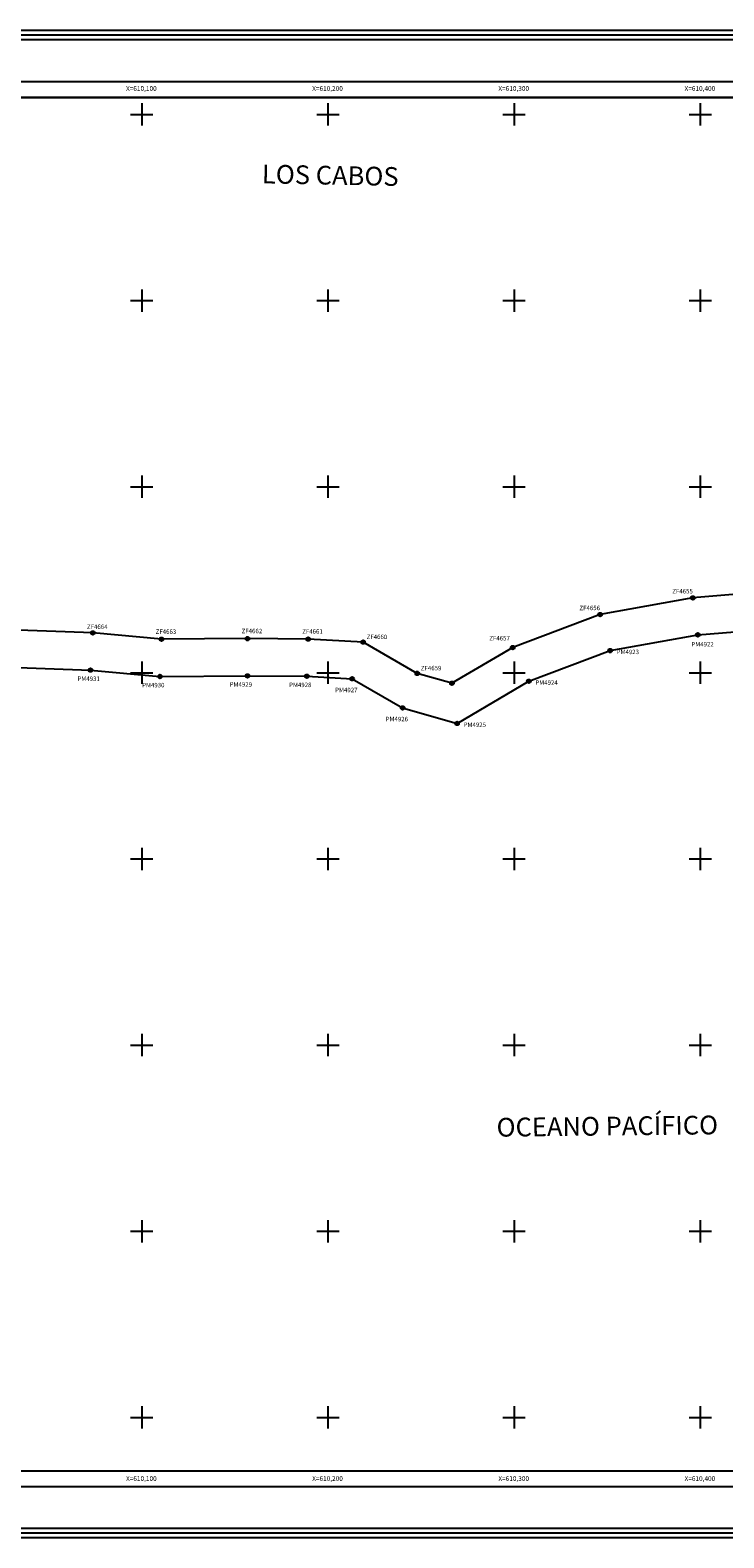
# Model space of a CAD drawing. Units: millimetres. Extents: x 609583 to 610833, y 2529335 to 2530145.
# Drawn here: x 610040 to 610413, y 2529335 to 2530145 of the extents above; entities that cross this region are included whole.
import ezdxf
from ezdxf.enums import TextEntityAlignment as Align

# ---------------------------------------------------------------- set-up
doc = ezdxf.new("R2010")
doc.units = ezdxf.units.MM
doc.header["$LTSCALE"] = 20
doc.header["$PDMODE"] = 32
doc.header["$PDSIZE"] = 2
doc.linetypes.add('CENTRO1', pattern=[0.44, 0.2, -0.08, 0.08, -0.08])
for name, color, linetype in [('CVL_PUNTO', 2, 'Continuous'), ('CVL_PUNTO_NUM', 2, 'Continuous'), ('CVL_RET_TX', 2, 'Continuous'), ('CVL_RETUTM', 8, 'Continuous'), ('Lomo', 7, 'Continuous'), ('margen2013', 7, 'Continuous'), ('pm2013', 7, 'Continuous'), ('SOLAPA', 7, 'Continuous'), ('zf2013', 7, 'Continuous')]:
    doc.layers.add(name, color=color, linetype=linetype)
doc.styles.add('ROMANA1', font='ROMANA1.shx')

msp = doc.modelspace()

# ---------------------------------------------------------------- linework, layer by layer
at = {"layer": 'CVL_PUNTO', "color": 7}
for p in [(610396.07, 2529840.26), (610346.2, 2529831.28), (610073.71, 2529821.43), (610110.65, 2529818.04), (610156.8, 2529818.35), (610189.36, 2529818.13), (610218.89, 2529816.49), (610398.68, 2529820.41), (610299.24, 2529813.58), (610351.55, 2529811.92), (610072.43, 2529801.46), (610247.99, 2529799.71), (610109.8, 2529798.03), (610156.8, 2529798.35), (610188.74, 2529798.14), (610213.02, 2529796.79), (610266.63, 2529794.39), (610307.9, 2529795.47), (610240.14, 2529781.15), (610269.39, 2529772.81)]:
    msp.add_point(p, dxfattribs=at)
at = {"layer": 'CVL_RETUTM', "color": 8, "linetype": 'Continuous'}
for p, q in [((610094, 2530100), (610106, 2530100)), ((610100, 2530106), (610100, 2530094)), ((610194, 2530100), (610206, 2530100)), ((610200, 2530106), (610200, 2530094)), ((610294, 2530100), (610306, 2530100)), ((610300, 2530106), (610300, 2530094)), ((610394, 2530100), (610406, 2530100)), ((610400, 2530106), (610400, 2530094)), ((610100, 2530006), (610100, 2529994)), ((610200, 2530006), (610200, 2529994)), ((610300, 2530006), (610300, 2529994)), ((610400, 2530006), (610400, 2529994)), ((610094, 2530000), (610106, 2530000)), ((610194, 2530000), (610206, 2530000)), ((610294, 2530000), (610306, 2530000)), ((610394, 2530000), (610406, 2530000)), ((610100, 2529906), (610100, 2529894)), ((610200, 2529906), (610200, 2529894)), ((610300, 2529906), (610300, 2529894)), ((610400, 2529906), (610400, 2529894)), ((610094, 2529900), (610106, 2529900)), ((610194, 2529900), (610206, 2529900)), ((610294, 2529900), (610306, 2529900)), ((610394, 2529900), (610406, 2529900)), ((610100, 2529806), (610100, 2529794)), ((610200, 2529806), (610200, 2529794)), ((610300, 2529806), (610300, 2529794)), ((610400, 2529806), (610400, 2529794)), ((610094, 2529800), (610106, 2529800)), ((610194, 2529800), (610206, 2529800)), ((610294, 2529800), (610306, 2529800)), ((610394, 2529800), (610406, 2529800)), ((610100, 2529706), (610100, 2529694)), ((610200, 2529706), (610200, 2529694)), ((610300, 2529706), (610300, 2529694)), ((610400, 2529706), (610400, 2529694)), ((610094, 2529700), (610106, 2529700)), ((610194, 2529700), (610206, 2529700)), ((610294, 2529700), (610306, 2529700)), ((610394, 2529700), (610406, 2529700)), ((610100, 2529606), (610100, 2529594)), ((610200, 2529606), (610200, 2529594)), ((610300, 2529606), (610300, 2529594)), ((610400, 2529606), (610400, 2529594)), ((610094, 2529600), (610106, 2529600)), ((610194, 2529600), (610206, 2529600)), ((610294, 2529600), (610306, 2529600)), ((610394, 2529600), (610406, 2529600)), ((610100, 2529506), (610100, 2529494)), ((610200, 2529506), (610200, 2529494)), ((610300, 2529506), (610300, 2529494)), ((610400, 2529506), (610400, 2529494)), ((610094, 2529500), (610106, 2529500)), ((610194, 2529500), (610206, 2529500)), ((610294, 2529500), (610306, 2529500)), ((610394, 2529500), (610406, 2529500)), ((610100, 2529406), (610100, 2529394)), ((610200, 2529406), (610200, 2529394)), ((610300, 2529406), (610300, 2529394)), ((610400, 2529406), (610400, 2529394)), ((610094, 2529400), (610106, 2529400)), ((610194, 2529400), (610206, 2529400)), ((610294, 2529400), (610306, 2529400)), ((610394, 2529400), (610406, 2529400))]:
    msp.add_line(p, q, dxfattribs=at)
at = {"layer": 'margen2013', "linetype": 'Continuous'}
msp.add_lwpolyline([(609606.05, 2529371.16), (609606.05, 2530109.16), (610671.05, 2530109.16), (610671.05, 2529371.16), (609606.05, 2529371.16)], dxfattribs=at)
at = {"layer": 'pm2013', "color": 1}
msp.add_lwpolyline([(609606.05, 2529800.02), (609639.99, 2529801.14), (609689.74, 2529802.27), (609738.48, 2529801.73), (609786.4, 2529801.32), (609833.49, 2529801.1), (609879.9, 2529801.1), (609927.4, 2529801.78), (609974.92, 2529803.14), (610023.67, 2529803.22), (610072.43, 2529801.46), (610109.8, 2529798.03), (610156.8, 2529798.35), (610188.74, 2529798.14), (610213.02, 2529796.79), (610240.14, 2529781.15), (610269.39, 2529772.81), (610307.9, 2529795.47), (610351.55, 2529811.92), (610398.68, 2529820.41), (610447.19, 2529824.42)], dxfattribs=at)
at = {"layer": 'SOLAPA'}
for p, q in [((609597.55, 2530117.66), (610679.55, 2530117.66)), ((610679.55, 2529362.66), (609597.55, 2529362.66))]:
    msp.add_line(p, q, dxfattribs=at)
at = {"layer": 'SOLAPA', "flags": 128}
for points in [[(609583.2, 2530145.27), (610833.2, 2530145.27), (610833.2, 2529335.27), (609583.2, 2529335.27)], [(609585.7, 2530142.77), (610830.7, 2530142.77), (610830.7, 2529337.77), (609585.7, 2529337.77)], [(609588.2, 2530140.27), (610828.2, 2530140.27), (610828.2, 2529340.27), (609588.2, 2529340.27)]]:
    msp.add_lwpolyline(points, close=True, dxfattribs=at)
at = {"layer": 'SOLAPA'}
for points in [[(609606.05, 2529371.16), (609606.05, 2530109.16), (610671.05, 2530109.16), (610671.05, 2529371.16), (609606.05, 2529371.16)], [(610426.05, 2530109.16), (609981.05, 2530109.16)], [(610426.05, 2529371.16), (609606.05, 2529371.16)], [(610671.05, 2529371.16), (610426.05, 2529371.16), (609606.05, 2529371.16)]]:
    msp.add_lwpolyline(points, dxfattribs=at)
at = {"layer": 'SOLAPA', "linetype": 'Continuous', "flags": 128}
msp.add_lwpolyline([(610405.65, 2529371.16), (609606.05, 2529371.16)], dxfattribs=at)
at = {"layer": 'zf2013', "color": 5}
msp.add_lwpolyline([(610445.43, 2529844.34), (610396.07, 2529840.26), (610346.2, 2529831.28), (610299.24, 2529813.58), (610266.63, 2529794.39), (610247.99, 2529799.71), (610218.89, 2529816.49), (610189.36, 2529818.13), (610156.8, 2529818.35), (610110.65, 2529818.04), (610073.71, 2529821.43), (610024.02, 2529823.22), (609974.62, 2529823.14), (609926.97, 2529821.78), (609879.75, 2529821.1), (609833.54, 2529821.1), (609786.54, 2529821.32), (609738.67, 2529821.73), (609689.63, 2529822.27), (609639.43, 2529821.13), (609606.05, 2529820.03)], dxfattribs=at)

# ---------------------------------------------------------------- texts
at = {"layer": 'CVL_PUNTO_NUM', "color": 7, "style": 'ROMANA1'}
for s, p in [('ZF4655', (610384.97, 2529842.63)), ('ZF4656', (610335.1, 2529833.64)), ('ZF4664', (610070.58, 2529823.54)), ('ZF4663', (610107.49, 2529820.92)), ('ZF4662', (610153.64, 2529821.25)), ('ZF4661', (610186.21, 2529821.04)), ('ZF4660', (610220.8, 2529818.13)), ('ZF4657', (610286.67, 2529817.38)), ('PM4922', (610395.22, 2529814.16)), ('PM4923', (610355.07, 2529810.02)), ('ZF4659', (610249.9, 2529801.34)), ('PM4931', (610065.5, 2529795.62)), ('PM4930', (610100.22, 2529792.2)), ('PM4929', (610147.23, 2529792.53)), ('PM4928', (610179.17, 2529792.32)), ('PM4927', (610203.91, 2529789.6)), ('PM4924', (610311.42, 2529793.56)), ('PM4926', (610231.02, 2529773.96)), ('PM4925', (610272.9, 2529770.89))]:
    msp.add_text(s, height=2.4, dxfattribs=at).set_placement(p)
at = {"layer": 'CVL_RET_TX', "color": 7, "style": 'ROMANA1'}
for s, p in [('X=610,100', (610108.03, 2530113.93)), ('X=610,200', (610208.03, 2530113.93)), ('X=610,300', (610308.03, 2530113.93)), ('X=610,400', (610408.03, 2530113.93)), ('X=610,100', (610108.03, 2529367.12)), ('X=610,200', (610208.03, 2529367.12)), ('X=610,300', (610308.03, 2529367.12)), ('X=610,400', (610408.03, 2529367.12))]:
    msp.add_text(s, height=2.55, dxfattribs=at).set_placement(p, align=Align.MIDDLE_RIGHT)
at = {"layer": 'Lomo', "linetype": 'CENTRO1', "char_height": 10.0655, "width": 185.5304, "attachment_point": 1}
for s, insert, rotation in [('{\\fArial|b0|i0|c0|p34;\\C0;LOS CABOS}', (610164.67, 2530073.05), 358.87817), ('{\\fArial|b0|i0|c0|p34;\\C0;OCEANO PACÍFICO}', (610290.53, 2529560.85), 0.62308)]:
    msp.add_mtext(s, dxfattribs=dict(at, insert=insert, rotation=rotation))

doc.saveas('drawing.dxf')
